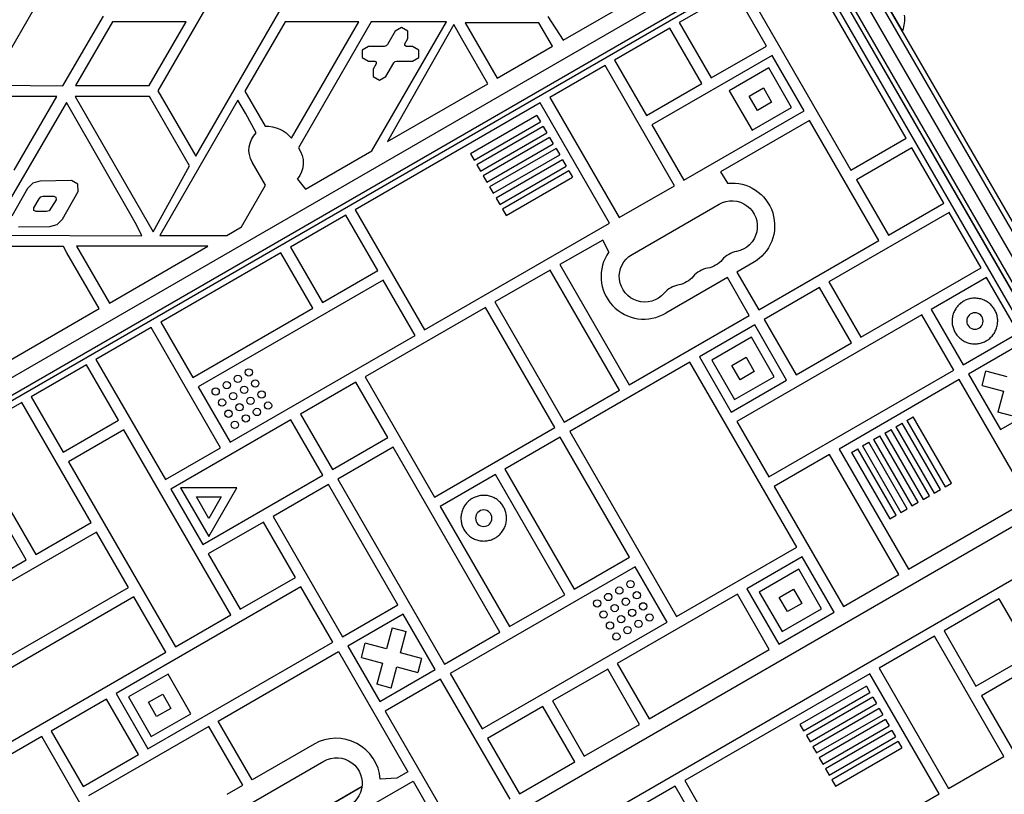
# Model space of a CAD drawing. Units: millimetres. Extents: x -5700 to 4828, y -4534 to 4850.
# Drawn here: x -626 to -86, y -590 to -166 of the extents above; entities that cross this region are included whole.
import ezdxf

# ---------------------------------------------------------------- set-up
doc = ezdxf.new("R2010")
doc.units = ezdxf.units.MM
doc.header["$LTSCALE"] = 20
doc.layers.add('2d', color=230, linetype='Continuous')

msp = doc.modelspace()

# ---------------------------------------------------------------- linework, layer by layer
at = {"layer": '2d'}
for p, q in [((371.75, -1067.4), (-197.52, -81.4)), ((-194.52, -81.58), (352.22, -1028.58)), ((-194.52, -81.58), (352.22, -1028.58)), ((356.63, -1074.21), (-210.98, -91.08)), ((359.62, -1074.4), (-209.64, -88.4)), ((-729.11, -418.64), (-209.93, -118.89)), ((-209.33, -128.37), (-721.2, -423.9)), ((-600.15, -128.54), (-638.82, -195.53)), ((-504.61, -125.65), (-550.09, -204.43)), ((-529.37, -240.31), (-463.08, -125.5)), ((-208.3, -130.67), (-719.73, -425.94)), ((308.11, -971.17), (-177.43, -130.2)), ((-328.13, -176.77), (-262.91, -139.11)), ((-140.17, -230.46), (-192.57, -139.69)), ((-189.16, -139.36), (330.48, -1039.41)), ((-184.39, -137.63), (334.37, -1036.14)), ((-234.18, -149.64), (-264.49, -167.14)), ((-216.68, -179.95), (-234.18, -149.64)), ((-228.98, -146.64), (-170.48, -247.96)), ((-142.25, -171.62), (-156.25, -147.37)), ((-602.28, -201.76), (-579.94, -163.53)), ((-575.03, -166.65), (-595.24, -201.65)), ((-534.61, -166.65), (-575.03, -166.65)), ((-554.82, -201.65), (-534.61, -166.65)), ((-480.45, -166.65), (-502.44, -204.73)), ((-440.07, -166.65), (-480.45, -166.65)), ((-476.92, -230.48), (-440.07, -166.65)), ((-433.28, -166.65), (-473.11, -235.63)), ((-392.06, -166.65), (-433.28, -166.65)), ((-432.93, -237.44), (-392.06, -166.65)), ((-381.86, -167.16), (-364.26, -197.64)), ((-341.36, -167.16), (-381.86, -167.16)), ((-333.88, -180.1), (-341.36, -167.16)), ((-336.48, -163.86), (-328.13, -176.77)), ((-264.49, -167.14), (-246.99, -197.45)), ((-420.14, -171.78), (-424.41, -179.18)), ((-387.99, -168.19), (-424.39, -232.28)), ((-416.68, -169.78), (-420.14, -171.78)), ((-413.21, -171.78), (-416.68, -169.78)), ((-413.21, -175.78), (-413.21, -171.78)), ((-383.84, -175.65), (-387.99, -168.19)), ((-269.68, -170.14), (-299.99, -187.64)), ((-252.18, -200.45), (-269.68, -170.14)), ((-142.47, -171.74), (-142.25, -171.62)), ((-414.89, -178.68), (-413.21, -175.78)), ((-369.45, -200.57), (-383.84, -175.65)), ((-434.68, -180.18), (-438.15, -182.18)), ((-438.15, -182.18), (-438.15, -186.18)), ((-426.14, -180.18), (-434.68, -180.18)), ((-425.14, -179.91), (-426.14, -180.18)), ((-424.41, -179.18), (-425.14, -179.91)), ((-414.89, -179.68), (-414.89, -178.68)), ((-414.02, -180.18), (-414.89, -179.68)), ((-410.68, -180.18), (-414.02, -180.18)), ((-407.21, -182.18), (-410.68, -180.18)), ((-407.21, -186.18), (-407.21, -182.18)), ((-364.26, -197.64), (-333.88, -180.1)), ((-246.99, -197.45), (-216.68, -179.95)), ((-438.15, -186.18), (-434.68, -188.18)), ((-434.68, -188.18), (-431.34, -188.18)), ((-431.34, -188.18), (-430.47, -188.68)), ((-430.47, -188.68), (-430.47, -189.68)), ((-420.95, -189.18), (-420.22, -188.44)), ((-420.22, -188.44), (-419.22, -188.18)), ((-419.22, -188.18), (-410.68, -188.18)), ((-410.68, -188.18), (-407.21, -186.18)), ((-299.99, -187.64), (-282.49, -217.95)), ((-213.68, -185.14), (-279.49, -223.14)), ((-196.18, -215.45), (-213.68, -185.14)), ((-430.47, -189.68), (-432.15, -192.57)), ((-432.15, -192.57), (-432.15, -196.57)), ((-425.22, -196.57), (-420.95, -189.18)), ((-305.19, -190.64), (-335.5, -208.14)), ((-267.19, -256.45), (-305.19, -190.64)), ((-215.51, -191.97), (-237.16, -204.47)), ((-203.01, -213.62), (-215.51, -191.97)), ((-432.15, -196.57), (-428.68, -198.57)), ((-428.68, -198.57), (-425.22, -196.57)), ((-641.18, -201.29), (-602.28, -201.76)), ((-595.24, -201.65), (-554.82, -201.65)), ((-550.09, -204.43), (-529.37, -240.31)), ((-502.44, -204.73), (-491.42, -223.82)), ((-424.39, -232.28), (-369.45, -200.57)), ((-282.49, -217.95), (-252.18, -200.45)), ((-237.16, -204.47), (-224.66, -226.12)), ((-226.23, -207.4), (-218.43, -202.9)), ((-218.43, -202.9), (-213.93, -210.7)), ((-605.46, -207.65), (-646.21, -207.65)), ((-628.77, -248.02), (-605.46, -207.65)), ((-595.46, -207.65), (-552.66, -281.78)), ((-554.74, -207.65), (-595.46, -207.65)), ((-532.8, -245.65), (-554.74, -207.65)), ((-506.29, -209.56), (-549.06, -283.65)), ((-502.2, -216.65), (-506.29, -209.56)), ((-335.5, -208.14), (-297.5, -273.95)), ((-221.73, -215.2), (-226.23, -207.4)), ((-600.24, -210.82), (-642.6, -283.47)), ((-561.92, -277.86), (-600.24, -210.82)), ((-340.7, -211.14), (-442.02, -269.64)), ((-302.7, -276.95), (-340.7, -211.14)), ((-261.99, -253.45), (-196.18, -215.45)), ((-224.66, -226.12), (-203.01, -213.62)), ((-213.93, -210.7), (-221.73, -215.2)), ((-496.27, -227.57), (-502.2, -216.65)), ((-342.53, -217.97), (-378.89, -238.96)), ((-342.53, -217.97), (-340.53, -221.43)), ((-193.18, -220.65), (-242, -248.84)), ((-155.18, -286.47), (-193.18, -220.65)), ((-376.89, -242.42), (-340.53, -221.43)), ((-339.03, -224.03), (-375.39, -245.02)), ((-339.03, -224.03), (-337.03, -227.49)), ((-279.49, -223.14), (-261.99, -253.45)), ((-373.39, -248.48), (-337.03, -227.49)), ((-335.53, -230.09), (-371.89, -251.08)), ((-335.53, -230.09), (-333.53, -233.55)), ((-170.48, -247.96), (-140.17, -230.46)), ((-369.89, -254.55), (-333.53, -233.55)), ((-332.03, -236.15), (-368.39, -257.14)), ((-332.03, -236.15), (-330.03, -239.62)), ((-137.17, -235.66), (-167.48, -253.16)), ((-119.67, -265.97), (-137.17, -235.66)), ((-469.22, -258.38), (-432.93, -237.44)), ((-378.89, -238.96), (-376.89, -242.42)), ((-366.39, -260.61), (-330.03, -239.62)), ((-328.53, -242.21), (-364.89, -263.21)), ((-328.53, -242.21), (-326.53, -245.68)), ((-552.66, -281.78), (-532.8, -245.65)), ((-491.19, -256.19), (-498.48, -243.56)), ((-375.39, -245.02), (-373.39, -248.48)), ((-362.89, -266.67), (-326.53, -245.68)), ((-473.74, -252.89), (-469.22, -258.38)), ((-371.89, -251.08), (-369.89, -254.55)), ((-325.03, -248.28), (-361.39, -269.27)), ((-359.39, -272.73), (-323.03, -251.74)), ((-325.03, -248.28), (-323.03, -251.74)), ((-242, -248.84), (-238.02, -255.13)), ((-167.48, -253.16), (-149.98, -283.47)), ((-621.61, -257.97), (-630.1, -273.07)), ((-618.72, -255.01), (-621.61, -257.97)), ((-614.71, -253.93), (-618.72, -255.01)), ((-597.41, -253.69), (-614.71, -253.93)), ((-593.93, -255.65), (-597.41, -253.69)), ((-593.88, -259.65), (-593.93, -255.65)), ((-504.34, -278.97), (-491.19, -256.19)), ((-368.39, -257.14), (-366.39, -260.61)), ((-297.5, -273.95), (-267.19, -256.45)), ((-618.04, -268.63), (-615.2, -263.58)), ((-615.2, -263.58), (-614.24, -262.59)), ((-614.24, -262.59), (-612.9, -262.23)), ((-612.9, -262.23), (-607.12, -262.15)), ((-605.93, -264.14), (-609.74, -270.18)), ((-607.12, -262.15), (-605.95, -262.81)), ((-605.95, -262.81), (-605.93, -264.14)), ((-602.37, -274.75), (-593.88, -259.65)), ((-364.89, -263.21), (-362.89, -266.67)), ((-618.02, -269.96), (-618.04, -268.63)), ((-442.02, -269.64), (-404.02, -335.45)), ((-361.39, -269.27), (-359.39, -272.73)), ((-290.36, -294.08), (-242.73, -266.58)), ((-149.98, -283.47), (-119.67, -265.97)), ((-616.86, -270.62), (-618.02, -269.96)), ((-611.07, -270.55), (-616.86, -270.62)), ((-609.74, -270.18), (-611.07, -270.55)), ((-605.26, -277.71), (-602.37, -274.75)), ((-447.22, -272.64), (-477.53, -290.14)), ((-429.72, -302.95), (-447.22, -272.64)), ((-116.67, -271.16), (-182.49, -309.16)), ((-99.17, -301.47), (-116.67, -271.16)), ((-626.57, -279.03), (-609.25, -278.83)), ((-609.25, -278.83), (-605.26, -277.71)), ((-558.94, -283.83), (-561.92, -277.86)), ((-512.44, -283.65), (-504.34, -278.97)), ((-404.02, -335.45), (-302.7, -276.95)), ((-642.6, -283.47), (-558.94, -283.83)), ((-549.06, -283.65), (-512.44, -283.65)), ((-601.91, -289.83), (-645.86, -289.83)), ((-600.06, -293.15), (-601.91, -289.83)), ((-594.66, -289.65), (-576.67, -320.8)), ((-522.72, -289.65), (-594.66, -289.65)), ((-576.67, -320.8), (-522.72, -289.65)), ((-477.53, -290.14), (-460.03, -320.45)), ((-306.4, -286.3), (-330.01, -299.65)), ((-303.16, -292.74), (-306.4, -286.3)), ((-220.99, -324.47), (-155.18, -286.47)), ((-582.36, -323.8), (-600.06, -293.15)), ((-482.73, -293.14), (-548.54, -331.14)), ((-465.23, -323.45), (-482.73, -293.14)), ((-330.01, -299.65), (-292.01, -365.47)), ((-224.19, -298.7), (-232.95, -303.76)), ((-164.99, -339.47), (-99.17, -301.47)), ((-460.03, -320.45), (-429.72, -302.95)), ((-335.2, -302.65), (-365.51, -320.15)), ((-297.2, -368.47), (-335.2, -302.65)), ((-238.15, -306.76), (-271.82, -326.2)), ((-226.19, -327.47), (-238.15, -306.76)), ((-232.95, -303.76), (-220.99, -324.47)), ((-96.17, -306.67), (-126.48, -324.17)), ((-78.67, -336.98), (-96.17, -306.67)), ((-426.72, -308.14), (-528.04, -366.64)), ((-409.22, -338.45), (-426.72, -308.14)), ((-187.68, -312.16), (-217.99, -329.66)), ((-170.18, -342.47), (-187.68, -312.16)), ((-182.49, -309.16), (-164.99, -339.47)), ((-531.04, -361.45), (-465.23, -323.45)), ((-370.71, -323.15), (-436.53, -361.15)), ((-332.71, -388.97), (-370.71, -323.15)), ((-365.51, -320.15), (-327.52, -385.97)), ((-648.31, -361.88), (-582.36, -323.8)), ((-292.01, -365.47), (-226.19, -327.47)), ((-131.68, -327.17), (-233, -385.67)), ((-114.18, -357.48), (-131.68, -327.17)), ((-126.48, -324.17), (-108.98, -354.48)), ((-553.74, -334.14), (-584.05, -351.64)), ((-515.74, -399.95), (-553.74, -334.14)), ((-548.54, -331.14), (-531.04, -361.45)), ((-223.19, -332.66), (-253.5, -350.16)), ((-205.69, -362.97), (-223.19, -332.66)), ((-217.99, -329.66), (-200.49, -359.97)), ((-510.54, -396.95), (-409.22, -338.45)), ((-225.02, -339.49), (-246.67, -351.99)), ((-212.52, -361.14), (-225.02, -339.49)), ((-108.98, -354.48), (-78.67, -336.98)), ((-200.49, -359.97), (-170.18, -342.47)), ((-75.67, -342.18), (-105.98, -359.68)), ((-253.5, -350.16), (-236, -380.47)), ((-235.74, -354.92), (-227.95, -350.42)), ((-227.95, -350.42), (-223.45, -358.22)), ((-589.25, -354.64), (-619.56, -372.14)), ((-571.75, -384.95), (-589.25, -354.64)), ((-584.05, -351.64), (-546.05, -417.45)), ((-258.7, -353.16), (-324.52, -391.16)), ((-200.2, -454.49), (-258.7, -353.16)), ((-246.67, -351.99), (-234.17, -373.64)), ((-231.24, -362.72), (-235.74, -354.92)), ((-436.53, -361.15), (-398.53, -426.97)), ((-234.17, -373.64), (-212.52, -361.14)), ((-223.45, -358.22), (-231.24, -362.72)), ((-215.5, -415.98), (-114.18, -357.48)), ((-105.98, -359.68), (-88.48, -389.99)), ((-98.58, -365.8), (-96.51, -358.07)), ((-84.9, -361.18), (-96.51, -358.07)), ((-528.04, -366.64), (-510.54, -396.95)), ((-441.73, -364.15), (-472.04, -381.65)), ((-424.23, -394.46), (-441.73, -364.15)), ((-236, -380.47), (-205.69, -362.97)), ((-111.18, -362.68), (-176.99, -400.68)), ((-73.18, -428.5), (-111.18, -362.68)), ((-98.58, -365.8), (-86.97, -368.91)), ((-619.56, -372.14), (-602.06, -402.45)), ((-327.52, -385.97), (-297.2, -368.47)), ((-86.97, -368.91), (-90.08, -380.52)), ((-624.75, -375.14), (-655.06, -392.64)), ((-586.75, -440.95), (-624.75, -375.14)), ((-88.48, -389.99), (-58.17, -372.49)), ((-472.04, -381.65), (-454.54, -411.96)), ((-82.36, -382.59), (-90.08, -380.52)), ((-602.06, -402.45), (-571.75, -384.95)), ((-477.23, -384.65), (-543.05, -422.65)), ((-459.73, -414.96), (-477.23, -384.65)), ((-233, -385.67), (-215.5, -415.98)), ((-145.92, -388.51), (-142.45, -386.51)), ((-121.46, -422.87), (-142.45, -386.51)), ((-139.85, -385.01), (-136.39, -383.01)), ((-139.85, -385.01), (-118.86, -421.37)), ((-115.4, -419.37), (-136.39, -383.01)), ((-655.06, -392.64), (-617.06, -458.45)), ((-568.75, -390.14), (-599.06, -407.64)), ((-510.25, -491.47), (-568.75, -390.14)), ((-398.53, -426.97), (-332.71, -388.97)), ((-324.52, -391.16), (-266.02, -492.49)), ((-158.04, -395.51), (-154.58, -393.51)), ((-133.58, -429.87), (-154.58, -393.51)), ((-151.98, -392.01), (-148.51, -390.01)), ((-151.98, -392.01), (-130.99, -428.37)), ((-127.52, -426.37), (-148.51, -390.01)), ((-145.92, -388.51), (-124.92, -424.87)), ((-454.54, -411.96), (-424.23, -394.46)), ((-329.71, -394.16), (-360.02, -411.66)), ((-291.71, -459.98), (-329.71, -394.16)), ((-164.1, -399.01), (-160.64, -397.01)), ((-164.1, -399.01), (-143.11, -435.37)), ((-139.65, -433.37), (-160.64, -397.01)), ((-158.04, -395.51), (-137.05, -431.87)), ((-546.05, -417.45), (-515.74, -399.95)), ((-421.23, -399.66), (-451.54, -417.16)), ((-362.73, -500.98), (-421.23, -399.66)), ((-182.19, -403.68), (-212.5, -421.18)), ((-144.19, -469.5), (-182.19, -403.68)), ((-176.99, -400.68), (-138.99, -466.5)), ((-170.16, -402.51), (-166.7, -400.51)), ((-170.16, -402.51), (-149.17, -438.87)), ((-145.71, -436.87), (-166.7, -400.51)), ((-599.06, -407.64), (-540.56, -508.97)), ((-563.44, -721.1), (-30.83, -413.6)), ((-525.55, -452.96), (-459.73, -414.96)), ((-365.22, -414.66), (-395.53, -432.16)), ((-327.22, -480.48), (-365.22, -414.66)), ((-360.02, -411.66), (-322.02, -477.48)), ((-456.73, -420.16), (-487.04, -437.66)), ((-418.73, -485.97), (-456.73, -420.16)), ((-451.54, -417.16), (-393.04, -518.48)), ((-118.86, -421.37), (-115.4, -419.37)), ((-543.05, -422.65), (-525.55, -452.96)), ((-506.83, -421.94), (-537.68, -421.94)), ((-537.68, -421.94), (-522.26, -448.67)), ((-522.26, -448.67), (-506.83, -421.94)), ((-212.5, -421.18), (-174.5, -487)), ((-124.92, -424.87), (-121.46, -422.87)), ((-622.26, -461.45), (-639.76, -431.14)), ((-522.26, -438.67), (-529.02, -426.94)), ((-529.02, -426.94), (-515.49, -426.94)), ((-515.49, -426.94), (-522.26, -438.67)), ((-138.99, -466.5), (-73.18, -428.5)), ((-137.05, -431.87), (-133.58, -429.87)), ((-130.99, -428.37), (-127.52, -426.37)), ((-550.89, -742.82), (-18.29, -435.32)), ((-395.53, -432.16), (-357.53, -497.98)), ((-149.17, -438.87), (-145.71, -436.87)), ((-143.11, -435.37), (-139.65, -433.37)), ((-617.06, -458.45), (-586.75, -440.95)), ((-492.24, -440.66), (-522.55, -458.16)), ((-474.74, -470.97), (-492.24, -440.66)), ((-487.04, -437.66), (-449.04, -503.47)), ((-583.75, -446.15), (-649.57, -484.15)), ((-566.25, -476.46), (-583.75, -446.15)), ((-522.55, -458.16), (-505.05, -488.47)), ((-266.02, -492.49), (-200.2, -454.49)), ((-652.57, -478.95), (-622.26, -461.45)), ((-322.02, -477.48), (-291.71, -459.98)), ((-197.2, -459.68), (-227.51, -477.18)), ((-179.7, -490), (-197.2, -459.68)), ((-288.71, -465.18), (-390.04, -523.68)), ((-271.21, -495.49), (-288.71, -465.18)), ((-199.03, -466.51), (-220.68, -479.01)), ((-186.53, -488.17), (-199.03, -466.51)), ((-505.05, -488.47), (-474.74, -470.97)), ((-174.5, -487), (-144.19, -469.5)), ((-632.07, -514.46), (-566.25, -476.46)), ((-471.74, -476.16), (-573.06, -534.66)), ((-454.24, -506.47), (-471.74, -476.16)), ((-227.51, -477.18), (-210.01, -507.5)), ((-220.68, -479.01), (-208.18, -500.67)), ((-209.75, -481.94), (-201.96, -477.44)), ((-201.96, -477.44), (-197.46, -485.24)), ((-563.25, -481.66), (-664.58, -540.16)), ((-545.75, -511.97), (-563.25, -481.66)), ((-357.53, -497.98), (-327.22, -480.48)), ((-232.7, -480.18), (-298.52, -518.18)), ((-215.2, -510.5), (-232.7, -480.18)), ((-205.25, -489.74), (-209.75, -481.94)), ((-197.46, -485.24), (-205.25, -489.74)), ((-89.18, -482.77), (-119.49, -500.27)), ((-71.68, -513.08), (-89.18, -482.77)), ((-449.04, -503.47), (-418.73, -485.97)), ((-210.01, -507.5), (-179.7, -490)), ((-208.18, -500.67), (-186.53, -488.17)), ((-540.56, -508.97), (-510.25, -491.47)), ((-415.73, -491.17), (-446.04, -508.67)), ((-398.23, -521.48), (-415.73, -491.17)), ((-372.54, -553.99), (-271.21, -495.49)), ((-421.85, -498.57), (-424.97, -510.18)), ((-421.85, -498.57), (-414.13, -500.64)), ((-417.24, -512.25), (-414.13, -500.64)), ((-393.04, -518.48), (-362.73, -500.98)), ((-119.49, -500.27), (-101.99, -530.58)), ((-33.18, -497.78), (-98.99, -535.78)), ((-555.56, -564.97), (-454.24, -506.47)), ((-124.69, -503.27), (-155, -520.77)), ((-86.69, -569.09), (-124.69, -503.27)), ((-647.08, -570.47), (-545.75, -511.97)), ((-517.06, -549.67), (-451.24, -511.67)), ((-451.24, -511.67), (-413.24, -577.49)), ((-446.04, -508.67), (-428.54, -538.98)), ((-438.65, -514.79), (-436.58, -507.07)), ((-424.97, -510.18), (-436.58, -507.07)), ((-405.63, -515.36), (-417.24, -512.25)), ((-281.02, -548.5), (-215.2, -510.5)), ((-438.65, -514.79), (-427.04, -517.9)), ((-405.63, -515.36), (-407.7, -523.09)), ((-101.99, -530.58), (-71.68, -513.08)), ((-427.04, -517.9), (-430.15, -529.52)), ((-428.54, -538.98), (-398.23, -521.48)), ((-422.42, -531.59), (-419.31, -519.97)), ((-419.31, -519.97), (-407.7, -523.09)), ((-303.72, -521.18), (-334.03, -538.68)), ((-286.22, -551.5), (-303.72, -521.18)), ((-298.52, -518.18), (-281.02, -548.5)), ((-155, -520.77), (-117, -586.59)), ((-544.58, -523.99), (-566.23, -536.49)), ((-532.08, -545.64), (-544.58, -523.99)), ((-395.23, -526.68), (-425.54, -544.18)), ((-357.23, -592.5), (-395.23, -526.68)), ((-390.04, -523.68), (-372.54, -553.99)), ((-160.2, -523.77), (-261.52, -582.27)), ((-122.2, -589.59), (-160.2, -523.77)), ((-422.42, -531.59), (-430.15, -529.52)), ((-162.03, -530.6), (-198.39, -551.59)), ((-162.03, -530.6), (-160.03, -534.06)), ((-578.26, -537.66), (-608.57, -555.16)), ((-560.76, -567.97), (-578.26, -537.66)), ((-573.06, -534.66), (-555.56, -564.97)), ((-566.23, -536.49), (-553.73, -558.14)), ((-555.31, -539.42), (-547.51, -534.92)), ((-547.51, -534.92), (-543.01, -542.72)), ((-334.03, -538.68), (-316.53, -569)), ((-196.39, -555.06), (-160.03, -534.06)), ((-158.53, -536.66), (-194.89, -557.65)), ((-158.53, -536.66), (-156.53, -540.13)), ((-98.99, -535.78), (-81.49, -566.09)), ((-550.81, -547.22), (-555.31, -539.42)), ((-543.01, -542.72), (-550.81, -547.22)), ((-425.54, -544.18), (-387.54, -610)), ((-339.23, -541.68), (-369.54, -559.18)), ((-321.73, -572), (-339.23, -541.68)), ((-192.89, -561.12), (-156.53, -540.13)), ((-155.03, -542.73), (-191.39, -563.72)), ((-155.03, -542.73), (-153.03, -546.19)), ((-553.73, -558.14), (-532.08, -545.64)), ((-498.47, -581.87), (-517.06, -549.67)), ((-189.39, -567.18), (-153.03, -546.19)), ((-151.53, -548.79), (-187.89, -569.78)), ((-151.53, -548.79), (-149.53, -552.25)), ((-608.57, -555.16), (-591.07, -585.47)), ((-522.25, -552.67), (-588.07, -590.67)), ((-503.67, -584.87), (-522.25, -552.67)), ((-316.53, -569), (-286.22, -551.5)), ((-198.39, -551.59), (-196.39, -555.06)), ((-185.89, -573.24), (-149.53, -552.25)), ((-148.03, -554.85), (-184.39, -575.84)), ((-148.03, -554.85), (-146.03, -558.31)), ((-613.77, -558.16), (-644.08, -575.66)), ((-575.77, -623.98), (-613.77, -558.16)), ((-369.54, -559.18), (-352.04, -589.5)), ((-194.89, -557.65), (-192.89, -561.12)), ((-182.39, -579.3), (-146.03, -558.31)), ((-144.53, -560.91), (-180.89, -581.9)), ((-144.53, -560.91), (-142.53, -564.38)), ((-464.59, -562.31), (-498.47, -581.87)), ((-191.39, -563.72), (-189.39, -567.18)), ((-178.89, -585.37), (-142.53, -564.38)), ((-591.07, -585.47), (-560.76, -567.97)), ((-506.81, -599.18), (-459.18, -571.68)), ((-187.89, -569.78), (-185.89, -573.24)), ((-117, -586.59), (-86.69, -569.09)), ((-352.04, -589.5), (-321.73, -572)), ((-184.39, -575.84), (-182.39, -579.3)), ((-419.3, -580.99), (-428.28, -581.55)), ((-413.24, -577.49), (-419.3, -580.99)), ((-261.52, -582.27), (-223.52, -648.09)), ((-180.89, -581.9), (-178.89, -585.37)), ((-512.22, -589.81), (-503.67, -584.87)), ((-438.29, -585.59), (-505.21, -624.22)), ((-438.32, -585.79), (-505.02, -624.3)), ((-430.47, -594.37), (-410.24, -582.68)), ((-410.24, -582.68), (-392.74, -613)), ((-266.72, -585.27), (-297.03, -602.77)), ((-249.22, -615.58), (-266.72, -585.27)), ((-223.52, -648.09), (-122.2, -589.59))]:
    msp.add_line(p, q, dxfattribs=at)
at = {"layer": '2d', "extrusion": (0, 0, -1)}
for centre in [(102.57, -330.58), (371.62, -438.57)]:
    msp.add_circle(centre, 4.5, dxfattribs=at)
at = {"layer": '2d'}
for centre in [(-506.36, -362.2), (-500.29, -358.7), (-512.42, -365.7), (-502.86, -368.27), (-496.79, -364.77), (-518.48, -369.2), (-508.92, -371.77), (-493.29, -370.83), (-514.98, -375.27), (-505.42, -377.83), (-499.36, -374.33), (-489.79, -376.89), (-511.48, -381.33), (-501.92, -383.89), (-495.86, -380.39), (-507.98, -387.39), (-291.27, -474.74), (-303.4, -481.74), (-297.34, -478.24), (-287.77, -480.8), (-309.46, -485.24), (-293.84, -484.3), (-284.27, -486.86), (-305.96, -491.3), (-299.9, -487.8), (-290.34, -490.36), (-302.46, -497.36), (-296.4, -493.86), (-286.84, -496.43), (-280.77, -492.93), (-298.96, -503.43), (-292.9, -499.93)]:
    msp.add_circle(centre, 2, dxfattribs=at)
at = {"layer": '2d', "extrusion": (0, 0, -1)}
for centre, radius, start, end in [((159.49, -165.41), 18.33, 172.4796, 199.8095), ((490.74, -241.43), 17.63, 87.7855, 141.6025), ((487.1, -236.98), 13.14, 330, 45.7341), ((484.81, -243.85), 14.29, 144.9417, 219.2753), ((235.59, -278.34), 23.34, 84.0398, 240.7363), ((235.73, -278.7), 14, 60, 259.1099), ((283.36, -306.2), 14, 220.8901, 60), ((251.61, -287.87), 14, 220.8901, 259.1099), ((267.48, -297.04), 14, 220.8901, 259.1099), ((452.18, -583.8), 14, 60, 259.1099)]:
    msp.add_arc(centre, radius, start, end, dxfattribs=at)
at = {"layer": '2d'}
for centre, radius, start, end in [((-283.91, -306.11), 23.44, 145.2204, 301.0464), ((-230.44, -306.2), 14, 100.8901, 139.1099), ((-246.32, -315.37), 14, 100.8901, 139.1099), ((-262.19, -324.53), 14, 100.8901, 139.1099), ((-452.58, -583.52), 24.38, 4.6224, 119.5259)]:
    msp.add_arc(centre, radius, start, end, dxfattribs=at)
for points, knots in [([(-96.32, -341.4), (-85.5, -335.15), (-91.75, -324.33), (-98, -313.5), (-108.82, -319.75)], [0, 0, 0, 19.634954, 19.634954, 39.269908, 39.269908, 39.269908]), ([(-108.82, -319.75), (-119.65, -326), (-113.4, -336.83), (-107.15, -347.65), (-96.32, -341.4)], [39.269908, 39.269908, 39.269908, 58.904862, 58.904862, 78.539816, 78.539816, 78.539816]), ([(-365.37, -449.39), (-354.55, -443.14), (-360.8, -432.32), (-367.05, -421.49), (-377.87, -427.74)], [0, 0, 0, 19.634954, 19.634954, 39.269908, 39.269908, 39.269908]), ([(-377.87, -427.74), (-388.7, -433.99), (-382.45, -444.82), (-376.2, -455.64), (-365.37, -449.39)], [39.269908, 39.269908, 39.269908, 58.904862, 58.904862, 78.539816, 78.539816, 78.539816])]:
    msp.add_rational_spline(points, [1, 0.707106781187, 1, 0.707106781187, 1], degree=2, knots=knots, dxfattribs=at)

doc.saveas('drawing.dxf')
